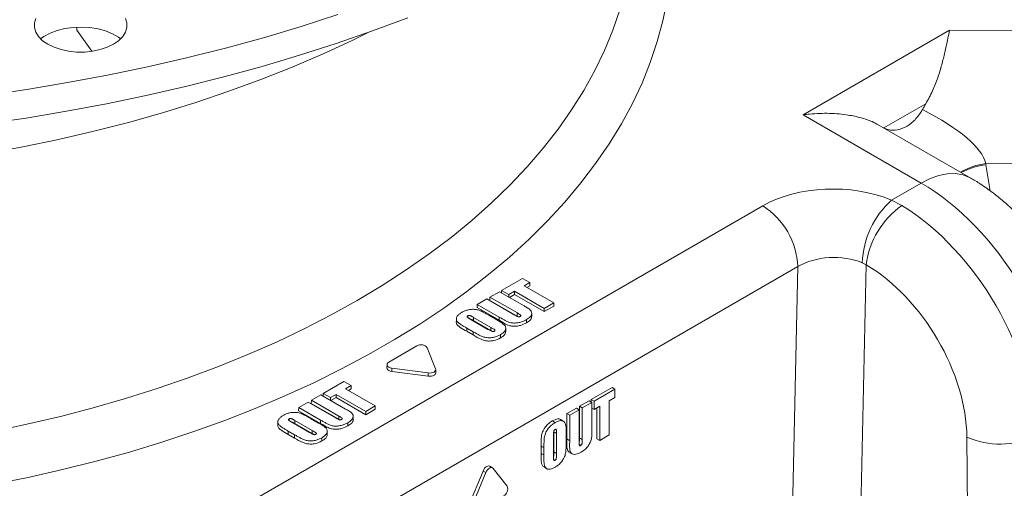
# Model space of a CAD drawing. Units: inches. Extents: x 448 to 712, y -305 to -101.
# Drawn here: x 662 to 669, y -156 to -153 of the extents above; entities that cross this region are included whole.
import ezdxf

# ---------------------------------------------------------------- set-up
doc = ezdxf.new("R2010")
doc.units = ezdxf.units.IN
doc.header["$MEASUREMENT"] = 0

msp = doc.modelspace()

# ---------------------------------------------------------------- linework, layer by layer
at = {"color": 7, "linetype": 'Continuous', "lineweight": 15}
for p, q in [((662.4124, -153.0955), (662.4127, -153.1171)), ((662.4127, -153.1171), (662.5192, -153.2656)), ((667.5332, -153.7139), (668.5661, -153.1176)), ((668.5661, -153.1176), (670.2302, -153.1181)), ((668.3657, -154.1945), (667.5332, -153.7139)), ((668.7159, -154.1598), (668.0632, -153.783)), ((670.2298, -154.0584), (668.8214, -154.058)), ((668.1575, -154.3147), (668.3657, -154.1945)), ((668.1575, -154.3147), (668.2295, -154.3529)), ((662.8614, -156.888), (667.2486, -154.3553)), ((667.4963, -154.7843), (663.1091, -157.317)), ((667.9785, -154.7713), (667.9509, -154.7565)), ((665.4078, -154.9515), (665.5545, -154.8668)), ((665.5545, -154.8668), (665.606, -154.8966)), ((665.4078, -154.9515), (665.4072, -154.9697)), ((665.4593, -154.9813), (665.4078, -154.9515)), ((665.606, -154.8966), (665.5661, -154.9196)), ((665.5661, -154.9196), (665.7749, -155.0402)), ((665.6067, -154.9191), (665.586, -154.9311)), ((665.606, -154.8966), (665.6067, -154.9191)), ((665.2358, -155.0508), (665.3027, -155.0122)), ((665.3027, -155.0122), (665.4997, -155.126)), ((665.3249, -154.9994), (665.3242, -155.0219)), ((665.5181, -155.1339), (665.3242, -155.0219)), ((665.3249, -154.9994), (665.3917, -154.9608)), ((665.5185, -155.1112), (665.3249, -154.9994)), ((665.3917, -154.9608), (665.5663, -155.0616)), ((665.4992, -154.9582), (665.4593, -154.9813)), ((665.4593, -154.9813), (665.4593, -154.9998)), ((665.4992, -154.9812), (665.4631, -155.002)), ((665.7081, -155.0788), (665.4992, -154.9582)), ((665.4992, -154.9582), (665.4992, -154.9812)), ((665.7081, -155.1017), (665.4992, -154.9812)), ((665.2358, -155.0508), (665.2351, -155.0733)), ((665.39, -155.1627), (665.2351, -155.0733)), ((665.3903, -155.14), (665.2358, -155.0508)), ((665.7749, -155.0402), (665.7081, -155.0788)), ((665.7756, -155.0627), (665.7081, -155.1017)), ((665.7081, -155.0788), (665.7081, -155.1017)), ((665.7749, -155.0402), (665.7756, -155.0627)), ((665.1869, -155.1546), (665.3113, -155.2264)), ((665.3315, -155.2124), (665.2091, -155.1418)), ((665.3183, -155.1276), (665.3632, -155.1535)), ((665.5241, -155.1375), (665.5181, -155.1339)), ((665.2072, -155.2435), (665.1623, -155.2176)), ((665.3311, -155.2351), (665.2088, -155.1645)), ((665.2069, -155.2662), (665.162, -155.2403)), ((665.3424, -155.2419), (665.3311, -155.2351)), ((664.8103, -155.3436), (664.6124, -155.4578)), ((664.9424, -155.5042), (664.8831, -155.3557)), ((664.5997, -155.4752), (664.5992, -155.4977)), ((664.6333, -155.4999), (664.6332, -155.5227)), ((664.6333, -155.4999), (664.8905, -155.5341)), ((664.944, -155.532), (664.9435, -155.5095)), ((664.6332, -155.5227), (664.8904, -155.5569)), ((664.8905, -155.5341), (664.8904, -155.5569)), ((664.1489, -155.6783), (664.2956, -155.5936)), ((664.2956, -155.5936), (664.3471, -155.6233)), ((664.3471, -155.6233), (664.3072, -155.6464)), ((664.3072, -155.6464), (664.516, -155.7669)), ((664.3478, -155.6458), (664.3271, -155.6578)), ((664.3471, -155.6233), (664.3478, -155.6458)), ((666.0396, -155.721), (666.187, -155.6359)), ((666.0595, -155.7325), (666.2062, -155.6478)), ((666.2062, -155.6478), (666.187, -155.6359)), ((666.2062, -155.6478), (666.2062, -155.7073)), ((664.066, -155.7262), (664.1328, -155.6875)), ((664.1328, -155.6875), (664.3074, -155.7883)), ((664.1489, -155.6783), (664.1483, -155.6965)), ((664.2004, -155.708), (664.1489, -155.6783)), ((664.2403, -155.685), (664.2004, -155.708)), ((664.2004, -155.708), (664.2004, -155.7265)), ((664.2403, -155.7079), (664.2042, -155.7287)), ((664.4492, -155.8055), (664.2403, -155.685)), ((664.2403, -155.685), (664.2403, -155.7079)), ((664.4492, -155.8284), (664.2403, -155.7079)), ((666.2062, -155.7073), (666.1663, -155.7303)), ((663.9769, -155.7776), (663.9762, -155.8001)), ((663.9769, -155.7776), (664.0438, -155.739)), ((664.1314, -155.8668), (663.9769, -155.7776)), ((664.0438, -155.739), (664.2408, -155.8527)), ((664.066, -155.7262), (664.0653, -155.7487)), ((664.2592, -155.8606), (664.0653, -155.7487)), ((664.2596, -155.8379), (664.066, -155.7262)), ((664.516, -155.7669), (664.4492, -155.8055)), ((664.516, -155.7669), (664.5167, -155.7894)), ((665.8676, -155.8203), (665.9352, -155.7813)), ((665.9544, -155.7931), (665.9352, -155.7813)), ((665.9567, -155.7689), (666.0243, -155.7299)), ((665.9567, -155.9929), (665.9567, -155.7689)), ((665.9765, -155.7803), (665.9567, -155.7689)), ((665.9765, -155.7803), (666.0434, -155.7417)), ((665.9765, -156.0039), (665.9765, -155.7803)), ((666.0434, -155.7417), (666.0243, -155.7299)), ((666.0396, -155.7394), (666.0396, -155.721)), ((666.0595, -155.7325), (666.0396, -155.721)), ((666.0434, -155.7417), (666.0434, -155.9433)), ((666.0595, -155.792), (666.0434, -155.7834)), ((666.0595, -155.792), (666.0595, -155.7325)), ((666.0994, -155.7689), (666.0595, -155.792)), ((666.0795, -155.9994), (666.0795, -155.7804)), ((666.0994, -156.0101), (666.0994, -155.7689)), ((666.1663, -155.7303), (666.1663, -155.9715)), ((664.1311, -155.8895), (663.9762, -155.8001)), ((664.0594, -155.8543), (664.1043, -155.8803)), ((664.5167, -155.7894), (664.4492, -155.8284)), ((664.4492, -155.8055), (664.4492, -155.8284)), ((665.8676, -155.9991), (665.8676, -155.8203)), ((665.8875, -155.8318), (665.8676, -155.8203)), ((665.8875, -155.8318), (665.9544, -155.7931)), ((665.8875, -156.0102), (665.8875, -155.8318)), ((665.9544, -155.7931), (665.9544, -156.0207)), ((663.928, -155.8813), (664.0524, -155.9531)), ((664.0722, -155.9619), (663.9499, -155.8912)), ((664.0726, -155.9392), (663.9502, -155.8685)), ((664.2652, -155.8643), (664.2592, -155.8606)), ((663.948, -155.993), (663.9031, -155.9671)), ((663.9484, -155.9703), (663.9034, -155.9444)), ((664.0835, -155.9687), (664.0722, -155.9619)), ((665.7732, -155.9733), (665.7732, -156.1169)), ((665.7755, -156.0908), (665.7755, -155.9495)), ((665.7953, -156.1018), (665.7953, -155.9605)), ((665.8622, -155.9707), (665.8622, -156.0226)), ((666.1663, -155.9715), (666.0994, -156.0101)), ((668.7506, -162.9881), (668.6884, -155.9869)), ((665.6864, -156.1016), (665.6864, -156.0497)), ((665.7063, -156.1126), (665.7063, -156.0607)), ((666.0994, -156.0101), (666.0795, -155.9994)), ((665.8854, -156.0938), (665.9052, -156.1046)), ((665.3441, -156.2033), (665.3248, -156.1916)), ((665.2764, -156.2256), (665.1775, -156.4655)), ((665.2962, -156.2369), (665.1973, -156.4768)), ((665.2962, -156.2369), (665.2764, -156.2256)), ((665.4471, -156.3326), (665.3481, -156.2069))]:
    msp.add_line(p, q, dxfattribs=at)
at = {"color": 8, "linetype": 'Continuous', "lineweight": 15}
for p, q in [((668.3981, -153.6359), (668.1033, -153.8061)), ((668.8227, -154.0656), (668.8521, -154.2499)), ((667.4205, -158.1693), (667.4963, -154.7843)), ((667.9785, -154.7713), (667.8962, -158.4483))]:
    msp.add_line(p, q, dxfattribs=at)
at = {"color": 8, "linetype": 'Continuous', "lineweight": 15, "flags": 128}
for points in [[(664.3894, -155.0229), (664.5657, -154.9172), (664.735, -154.8077), (664.8968, -154.6945), (665.0511, -154.5779), (665.1976, -154.4579), (665.336, -154.3348), (665.4663, -154.2088), (665.5881, -154.08), (665.7013, -153.9486), (665.8059, -153.8148), (665.9015, -153.6788), (665.988, -153.5409), (666.0654, -153.4011), (666.1336, -153.2597), (666.1923, -153.1169), (666.2416, -152.9729), (666.2814, -152.828), (666.3116, -152.6822), (666.3321, -152.536), (666.343, -152.3893), (666.3449, -152.2976)], [(666.5748, -152.9013), (666.5448, -153.0498), (666.5052, -153.1976), (666.4561, -153.3444), (666.3976, -153.4901), (666.3297, -153.6344), (666.2525, -153.7772), (666.1661, -153.9182), (666.0706, -154.0572), (665.9663, -154.1941), (665.8531, -154.3286), (665.7314, -154.4606), (665.6012, -154.5899), (665.4627, -154.7163), (665.3162, -154.8396), (665.1617, -154.9596), (664.9997, -155.0763), (664.8301, -155.1894), (664.6534, -155.2987), (664.4698, -155.4042), (664.2795, -155.5057), (664.0827, -155.6029), (663.8798, -155.6959), (663.671, -155.7844), (663.4566, -155.8684), (663.237, -155.9477), (663.0124, -156.0221), (662.7831, -156.0918), (662.5495, -156.1564), (662.3118, -156.2159), (662.0705, -156.2703), (661.8258, -156.3194)], [(668.7159, -154.1598), (668.7066, -154.1547), (668.6586, -154.1361), (668.6058, -154.1276), (668.5492, -154.1292), (668.4897, -154.1411), (668.4282, -154.163), (668.3657, -154.1945)], [(661.8221, -155.9458), (662.0611, -155.8958), (662.2967, -155.8406), (662.5284, -155.7803), (662.756, -155.7149), (662.9792, -155.6446), (663.1975, -155.5694), (663.4107, -155.4895), (663.6185, -155.4049), (663.8205, -155.3158), (664.0166, -155.2224), (664.2063, -155.1247), (664.3894, -155.0229)]]:
    msp.add_lwpolyline(points, dxfattribs=at)
at = {"color": 7, "linetype": 'Continuous', "lineweight": 15, "flags": 128}
for points in [[(664.2534, -153.0069), (663.9933, -153.0906), (663.7286, -153.1694), (663.4596, -153.2432), (663.1866, -153.3119), (662.9099, -153.3754), (662.6297, -153.4337), (662.3464, -153.4867), (662.0602, -153.5343), (661.7716, -153.5766)], [(664.7459, -153.0284), (664.4965, -153.1215), (664.2419, -153.2099), (663.9824, -153.2934), (663.7184, -153.372), (663.4501, -153.4456), (663.1778, -153.5141), (662.9017, -153.5775), (662.6222, -153.6356), (662.3396, -153.6885), (662.0542, -153.736), (661.7663, -153.7781)], [(662.1233, -153.0334), (662.1134, -153.0659), (662.1134, -153.0988), (662.1233, -153.1312), (662.1428, -153.1622), (662.1713, -153.1907), (662.208, -153.2159), (662.2517, -153.2371), (662.3011, -153.2536), (662.3547, -153.2648), (662.4109, -153.2705), (662.4679, -153.2705), (662.5241, -153.2648), (662.5777, -153.2536), (662.6271, -153.2371), (662.6708, -153.2159), (662.7074, -153.1907), (662.736, -153.1622), (662.7555, -153.1312), (662.7654, -153.0988), (662.7654, -153.0659), (662.7555, -153.0334)], [(664.4708, -153.1307), (664.3534, -153.1883), (664.1446, -153.285), (663.9298, -153.3772), (663.7093, -153.4647), (663.4834, -153.5476), (663.2524, -153.6257), (663.0166, -153.6988), (662.7764, -153.7669), (662.532, -153.8299), (662.2838, -153.8877), (662.0321, -153.9402), (661.7772, -153.9874), (661.5195, -154.0292), (661.2594, -154.0655), (660.9971, -154.0963), (660.7331, -154.1215), (660.4676, -154.1412), (660.201, -154.1552), (659.9889, -154.1624)], [(662.1567, -153.1775), (662.1806, -153.1606), (662.2242, -153.1373), (662.274, -153.1186), (662.3286, -153.105), (662.3863, -153.097), (662.4456, -153.0947), (662.5047, -153.0982), (662.5619, -153.1074), (662.6156, -153.1221), (662.6642, -153.1418), (662.7063, -153.1659), (662.7221, -153.1775)], [(665.0888, -155.1522), (665.0885, -155.1634), (665.0883, -155.1747)], [(665.1691, -155.1311), (665.1692, -155.1379), (665.1693, -155.1432)], [(665.3903, -155.14), (665.3902, -155.1468), (665.3901, -155.1536), (665.39, -155.1627)], [(665.5828, -155.1582), (665.5829, -155.165), (665.583, -155.1718), (665.5832, -155.1809)], [(665.6204, -155.1358), (665.6201, -155.1246), (665.6199, -155.1133)], [(665.1623, -155.2176), (665.1622, -155.2244), (665.1621, -155.2312), (665.162, -155.2403)], [(665.3315, -155.2124), (665.3313, -155.2238), (665.3311, -155.2351)], [(665.4372, -155.2404), (665.437, -155.2291), (665.4368, -155.2179)], [(665.2072, -155.2435), (665.2071, -155.2503), (665.207, -155.2572), (665.2069, -155.2662)], [(665.3991, -155.2643), (665.3992, -155.2711), (665.3993, -155.2779), (665.3994, -155.287)], [(664.5992, -155.4977), (664.5992, -155.4984), (664.6009, -155.505), (664.6056, -155.5112), (664.6129, -155.5164), (664.6223, -155.5203), (664.6332, -155.5227)], [(664.6124, -155.4578), (664.6054, -155.4631), (664.6011, -155.4693), (664.5997, -155.4758), (664.6014, -155.4824), (664.606, -155.4885), (664.6132, -155.4937), (664.6225, -155.4975), (664.6333, -155.4999)], [(664.8905, -155.5341), (664.9014, -155.5348), (664.9122, -155.5338), (664.9222, -155.5313), (664.9309, -155.5275), (664.9376, -155.5225), (664.9419, -155.5167), (664.9435, -155.5104), (664.9424, -155.5042)], [(664.8904, -155.5569), (664.9014, -155.5576), (664.9123, -155.5566), (664.9225, -155.5541), (664.9312, -155.5502), (664.938, -155.5451), (664.9423, -155.5393), (664.944, -155.533), (664.944, -155.532)], [(663.9102, -155.8578), (663.9103, -155.8647), (663.9104, -155.87)], [(664.3615, -155.8626), (664.3612, -155.8513), (664.361, -155.8401)], [(663.8299, -155.8789), (663.8296, -155.8902), (663.8294, -155.9014)], [(664.1314, -155.8668), (664.1313, -155.8736), (664.1312, -155.8804), (664.1311, -155.8895)], [(664.3239, -155.8849), (664.324, -155.8917), (664.3241, -155.8986), (664.3243, -155.9076)], [(665.7843, -155.8843), (665.7784, -155.8808), (665.7726, -155.8773), (665.7648, -155.8726)], [(665.8432, -155.8748), (665.8335, -155.869), (665.8239, -155.8632)], [(663.9034, -155.9444), (663.9033, -155.9512), (663.9032, -155.958), (663.9031, -155.9671)], [(663.9484, -155.9703), (663.9482, -155.9771), (663.9481, -155.9839), (663.948, -155.993)], [(664.0726, -155.9392), (664.0724, -155.9505), (664.0722, -155.9619)], [(664.1402, -155.991), (664.1403, -155.9978), (664.1404, -156.0046), (664.1405, -156.0137)], [(664.1783, -155.9671), (664.1781, -155.9559), (664.1779, -155.9446)], [(665.7953, -155.9605), (665.7894, -155.9572), (665.7834, -155.9539), (665.7755, -155.9495)], [(665.9765, -156.0039), (665.9706, -156.0006), (665.9646, -155.9973), (665.9567, -155.9929)], [(665.7063, -156.0607), (665.7003, -156.0574), (665.6944, -156.0541), (665.6864, -156.0497)], [(665.8875, -156.0102), (665.8815, -156.0069), (665.8756, -156.0035), (665.8676, -155.9991)], [(665.965, -156.0459), (665.958, -156.0417), (665.9554, -156.0401)], [(665.7063, -156.1126), (665.7003, -156.1093), (665.6944, -156.106), (665.6864, -156.1016)], [(665.7953, -156.1018), (665.7854, -156.0963), (665.7755, -156.0908)], [(665.3248, -156.1916), (665.324, -156.1911), (665.3177, -156.1894), (665.3104, -156.1903), (665.3027, -156.1936), (665.2949, -156.1992), (665.2877, -156.2067), (665.2814, -156.2157), (665.2764, -156.2256)], [(665.3481, -156.2069), (665.3433, -156.2028), (665.337, -156.2011), (665.3298, -156.202), (665.3222, -156.2053), (665.3145, -156.2108), (665.3073, -156.2183), (665.3011, -156.2271), (665.2962, -156.2369)], [(665.7065, -156.1982), (665.7164, -156.2036), (665.7262, -156.2091)]]:
    msp.add_lwpolyline(points, dxfattribs=at)
at = {"color": 8, "linetype": 'Continuous', "lineweight": 15}
for centre, radius, start, end in [((668.8719, -154.5018), 0.4467, 96.48581, 120.75798), ((668.8683, -154.5097), 0.4465, 95.86572, 119.4616)]:
    msp.add_arc(centre, radius, start, end, dxfattribs=at)
at = {"color": 7, "linetype": 'Continuous', "lineweight": 15}
for centre, radius, start, end in [((668.5788, -154.7809), 0.6284, 132.1058, 177.76817), ((666.9609, -154.8074), 0.5359, 2.47615, 57.52377), ((668.5775, -154.8462), 0.6036, 125.20425, 172.87959), ((664.8398, -155.3915), 0.0562, 39.54798, 121.65011), ((668.9188, -155.4648), 0.5707, 246.19675, 296.14108), ((665.3944, -156.3522), 0.0562, 298.34569, 20.45857)]:
    msp.add_arc(centre, radius, start, end, dxfattribs=at)
for centre, major_axis, ratio, start_param, end_param in [((668.9592, -153.6897), (0.6145, 0.6136), 0.549552, 1.997096, 2.055677), ((666.4992, -153.6889), (2.3244, -0.4299), 0.238165, 0.105719, 0.677448), ((667.4648, -154.1082), (1.3637, -0.0567), 0.600468, 0.121009, 0.130318), ((667.7439, -154.6413), (0.7006, 0.0002), 0.577288, 0.939271, 2.355852), ((668.3917, -155.3234), (-0.7272, 1.1977), 0.562057, 3.949539, 5.485429), ((668.1406, -155.4684), (-0.7224, 1.2005), 0.611295, 3.950891, 5.419217), ((667.7439, -154.9272), (0.3504, 0.0085), 0.592161, 0.924773, 2.341355), ((667.9063, -155.6111), (-0.5478, 0.8969), 0.622535, 3.946581, 5.414907)]:
    msp.add_ellipse(centre, major_axis=major_axis, ratio=ratio, start_param=start_param, end_param=end_param, dxfattribs=at)
for points, knots in [([(668.5661, -153.1176), (668.566, -153.1178), (668.5611, -153.1395), (668.551, -153.1877), (668.5338, -153.2698), (668.5121, -153.3592), (668.484, -153.4513), (668.4478, -153.5457), (668.4147, -153.6058), (668.3981, -153.6359)], [0, 0, 0, 0, 0.001782, 0.176805, 0.351803, 0.514967, 0.678086, 0.839069, 1, 1, 1, 1]), ([(668.0625, -153.7844), (668.0489, -153.7766), (668.0148, -153.7569), (667.9421, -153.7331), (667.8422, -153.7114), (667.7196, -153.7005), (667.6113, -153.7043), (667.5486, -153.7118), (667.5335, -153.7139), (667.5332, -153.7139)], [0, 0, 0, 0, 0.11027, 0.276783, 0.447916, 0.682425, 0.923577, 0.998557, 1, 1, 1, 1]), ([(668.1072, -153.8084), (668.1178, -153.8126), (668.1412, -153.8219), (668.1894, -153.8231), (668.2477, -153.8069), (668.3099, -153.7643), (668.3512, -153.7168), (668.3697, -153.6851), (668.3745, -153.6769)], [0, 0, 0, 0, 0.137684, 0.301489, 0.540504, 0.735314, 0.931089, 1, 1, 1, 1]), ([(669.5842, -155.5364), (669.5822, -155.5142), (669.577, -155.4571), (669.5618, -155.3648), (669.5375, -155.2599), (669.506, -155.1556), (669.4677, -155.0525), (669.4231, -154.9515), (669.3727, -154.8529), (669.3167, -154.7572), (669.2554, -154.6647), (669.189, -154.5758), (669.1176, -154.4907), (669.0412, -154.41), (668.9598, -154.3339), (668.8734, -154.2634), (668.7918, -154.2053), (668.738, -154.1731), (668.7159, -154.1598)], [0, 0, 0, 0, 0.041027, 0.105668, 0.170555, 0.235601, 0.300462, 0.365016, 0.429287, 0.493397, 0.557521, 0.621842, 0.686527, 0.751794, 0.817835, 0.88478, 0.952628, 1, 1, 1, 1]), ([(665.1264, -155.1069), (665.1299, -155.105), (665.1333, -155.1031), (665.1406, -155.0995), (665.1444, -155.0978), (665.1522, -155.0947), (665.1563, -155.0933), (665.1647, -155.0907), (665.169, -155.0896), (665.1779, -155.0876), (665.1825, -155.0868), (665.1918, -155.0857), (665.1965, -155.0853), (665.2107, -155.0849), (665.2203, -155.0857), (665.234, -155.0879), (665.2385, -155.0888), (665.2471, -155.0911), (665.2512, -155.0925), (665.2571, -155.0948), (665.259, -155.0957), (665.2627, -155.0974), (665.2645, -155.0983), (665.2682, -155.1), (665.27, -155.1009), (665.2735, -155.1028), (665.2753, -155.1037), (665.2806, -155.1065), (665.2841, -155.1084), (665.291, -155.1122), (665.2945, -155.1141), (665.3013, -155.1179), (665.3047, -155.1198), (665.3115, -155.1237), (665.3149, -155.1256), (665.3183, -155.1276)], [0.0000527, 0.0000527, 0.0000527, 0.0000527, 0.0625, 0.0625, 0.125, 0.125, 0.1875, 0.1875, 0.25, 0.25, 0.3125, 0.3125, 0.375, 0.375, 0.5, 0.5, 0.5625, 0.5625, 0.625, 0.625, 0.65625, 0.65625, 0.6875, 0.6875, 0.71875, 0.71875, 0.75, 0.75, 0.8125, 0.8125, 0.875, 0.875, 0.9375, 0.9375, 0.9999903, 0.9999903, 0.9999903, 0.9999903]), ([(665.5663, -155.0616), (665.5743, -155.066), (665.5902, -155.0749), (665.6111, -155.089), (665.6202, -155.106), (665.6203, -155.1227), (665.6085, -155.1414), (665.5925, -155.1519), (665.5828, -155.1582)], [0, 0, 0, 0, 0.1706767, 0.3395924, 0.4858374, 0.631286, 0.7778502, 1, 1, 1, 1]), ([(665.1623, -155.2176), (665.159, -155.2156), (665.1556, -155.2137), (665.1489, -155.2098), (665.1455, -155.2078), (665.1389, -155.2039), (665.1356, -155.2019), (665.1291, -155.1979), (665.1258, -155.1958), (665.1193, -155.1918), (665.1162, -155.1897), (665.1115, -155.1866), (665.11, -155.1855), (665.107, -155.1834), (665.1056, -155.1823), (665.1016, -155.1789), (665.0992, -155.1765), (665.0952, -155.1715), (665.0935, -155.169), (665.0909, -155.1637), (665.0899, -155.161), (665.0888, -155.1555), (665.0886, -155.1528), (665.0891, -155.1473), (665.0897, -155.1446), (665.0917, -155.1392), (665.0931, -155.1366), (665.0964, -155.1314), (665.0984, -155.1289), (665.1029, -155.1241), (665.1054, -155.1217), (665.1108, -155.1172), (665.1137, -155.115), (665.1199, -155.1109), (665.1232, -155.1089), (665.1264, -155.1069)], [0.0000083, 0.0000083, 0.0000083, 0.0000083, 0.0625, 0.0625, 0.125, 0.125, 0.1875, 0.1875, 0.25, 0.25, 0.3125, 0.3125, 0.34375, 0.34375, 0.375, 0.375, 0.4375, 0.4375, 0.5, 0.5, 0.5625, 0.5625, 0.625, 0.625, 0.6875, 0.6875, 0.75, 0.75, 0.8125, 0.8125, 0.875, 0.875, 0.9375, 0.9375, 0.9999473, 0.9999473, 0.9999473, 0.9999473]), ([(665.1691, -155.1311), (665.1691, -155.1311), (665.1691, -155.1311), (665.1691, -155.1311), (665.1684, -155.1315), (665.1677, -155.132), (665.1664, -155.133), (665.1659, -155.1335), (665.1648, -155.1353), (665.1644, -155.1365), (665.1648, -155.1383), (665.165, -155.1389), (665.1658, -155.1401), (665.1663, -155.1406), (665.1679, -155.1422), (665.1691, -155.1431), (665.1716, -155.145), (665.1729, -155.1459), (665.1756, -155.1477), (665.177, -155.1486), (665.1798, -155.1503), (665.1812, -155.1512), (665.184, -155.1529), (665.1855, -155.1538), (665.1869, -155.1546), (665.1869, -155.1546), (665.1869, -155.1546), (665.1869, -155.1546)], [-0.000488, -0.000488, -0.000488, -0.000488, 0, 0, 0, 0.0625, 0.0625, 0.125, 0.125, 0.25, 0.25, 0.3125, 0.3125, 0.375, 0.375, 0.5, 0.5, 0.625, 0.625, 0.75, 0.75, 0.875, 0.875, 1, 1, 1, 1.000018, 1.000018, 1.000018, 1.000018]), ([(665.2091, -155.1418), (665.2091, -155.1418), (665.2091, -155.1418), (665.2091, -155.1418), (665.2062, -155.1401), (665.2033, -155.1385), (665.1989, -155.1361), (665.1974, -155.1353), (665.1943, -155.1338), (665.1928, -155.133), (665.1896, -155.1315), (665.188, -155.1308), (665.1853, -155.1299), (665.1845, -155.1296), (665.1826, -155.129), (665.1815, -155.1289), (665.1795, -155.1286), (665.1784, -155.1286), (665.1763, -155.1286), (665.1752, -155.1288), (665.1723, -155.1295), (665.1706, -155.1303), (665.1691, -155.1311), (665.1691, -155.1311), (665.1691, -155.1311), (665.1691, -155.1311)], [-0.000029, -0.000029, -0.000029, -0.000029, 0, 0, 0, 0.25, 0.25, 0.375, 0.375, 0.5, 0.5, 0.625, 0.625, 0.6875, 0.6875, 0.75, 0.75, 0.8125, 0.8125, 0.875, 0.875, 1, 1, 1, 1.000501, 1.000501, 1.000501, 1.000501]), ([(665.2088, -155.1645), (665.2048, -155.1624), (665.1968, -155.158), (665.1885, -155.153), (665.1829, -155.152), (665.1826, -155.152)], [0, 0, 0, 0, 0.484043, 0.969911, 1, 1, 1, 1]), ([(665.2091, -155.1418), (665.2091, -155.1441), (665.209, -155.1486), (665.2089, -155.1562), (665.2088, -155.1615), (665.2088, -155.1645)], [0, 0, 0, 0, 0.299985, 0.6, 1, 1, 1, 1]), ([(665.3632, -155.1535), (665.3788, -155.1625), (665.4025, -155.1761), (665.4309, -155.1968), (665.4387, -155.216), (665.4337, -155.2358), (665.4189, -155.2519), (665.4048, -155.2607), (665.3991, -155.2643)], [0, 0, 0, 0, 0.290593, 0.441188, 0.593799, 0.72587, 0.890153, 1, 1, 1, 1]), ([(665.5832, -155.1809), (665.5698, -155.1875), (665.5484, -155.1981), (665.5129, -155.205), (665.4845, -155.2051), (665.4547, -155.1989), (665.4269, -155.185), (665.4057, -155.1716), (665.3929, -155.1644), (665.39, -155.1627)], [0, 0, 0, 0, 0.225909, 0.36375, 0.476617, 0.589187, 0.767034, 0.946994, 1, 1, 1, 1]), ([(665.5828, -155.1582), (665.5793, -155.1601), (665.5759, -155.162), (665.5686, -155.1657), (665.5648, -155.1674), (665.5531, -155.1722), (665.5447, -155.175), (665.5314, -155.1782), (665.5269, -155.1792), (665.5177, -155.1807), (665.513, -155.1813), (665.5035, -155.1821), (665.4987, -155.1822), (665.4891, -155.1819), (665.4844, -155.1815), (665.4751, -155.1801), (665.4705, -155.1793), (665.4617, -155.1771), (665.4575, -155.1757), (665.4496, -155.1725), (665.446, -155.1707), (665.4388, -155.1671), (665.4352, -155.1652), (665.4282, -155.1614), (665.4247, -155.1595), (665.4177, -155.1556), (665.4143, -155.1537), (665.4074, -155.1498), (665.404, -155.1478), (665.3972, -155.1439), (665.3937, -155.142), (665.3903, -155.14)], [0.0000499, 0.0000499, 0.0000499, 0.0000499, 0.0625, 0.0625, 0.125, 0.125, 0.25, 0.25, 0.3125, 0.3125, 0.375, 0.375, 0.4375, 0.4375, 0.5, 0.5, 0.5625, 0.5625, 0.625, 0.625, 0.6875, 0.6875, 0.75, 0.75, 0.8125, 0.8125, 0.875, 0.875, 0.9375, 0.9375, 0.9999914, 0.9999914, 0.9999914, 0.9999914]), ([(665.4997, -155.126), (665.5045, -155.1286), (665.5116, -155.1326), (665.5204, -155.1367), (665.5259, -155.1381), (665.5299, -155.1381), (665.534, -155.1373), (665.5362, -155.1362), (665.5375, -155.1355)], [0, 0, 0, 0, 0.4275296, 0.6388574, 0.7246985, 0.8114208, 0.8871276, 1, 1, 1, 1]), ([(665.5185, -155.1112), (665.5184, -155.1135), (665.5184, -155.118), (665.5183, -155.1256), (665.5182, -155.1309), (665.5181, -155.1339)], [0, 0, 0, 0, 0.299985, 0.6, 1, 1, 1, 1]), ([(665.5375, -155.1355), (665.539, -155.1345), (665.5413, -155.1331), (665.5427, -155.1305), (665.5425, -155.1282), (665.5395, -155.124), (665.5307, -155.1185), (665.5227, -155.1137), (665.5185, -155.1112)], [0, 0, 0, 0, 0.124162, 0.194715, 0.26518, 0.340317, 0.644452, 1, 1, 1, 1]), ([(665.6192, -155.1358), (665.6194, -155.1389), (665.6201, -155.1476), (665.6087, -155.1639), (665.5927, -155.1745), (665.5832, -155.1809)], [0, 0, 0, 0, 0.1789371, 0.5052719, 1, 1, 1, 1]), ([(665.162, -155.2403), (665.1462, -155.2314), (665.1223, -155.2178), (665.0951, -155.1973), (665.0868, -155.183), (665.0887, -155.1756), (665.0889, -155.1747)], [0, 0, 0, 0, 0.475689, 0.720394, 0.968196, 1, 1, 1, 1]), ([(665.3113, -155.2264), (665.3147, -155.2283), (665.3216, -155.2323), (665.3312, -155.2373), (665.3385, -155.2409), (665.344, -155.2425), (665.3481, -155.2427), (665.3523, -155.242), (665.3549, -155.2408), (665.3564, -155.24), (665.3566, -155.2399)], [0, 0, 0, 0, 0.2547831, 0.5097188, 0.6853739, 0.7564128, 0.828012, 0.8941597, 0.9833457, 1, 1, 1, 1]), ([(665.3566, -155.2399), (665.3577, -155.2392), (665.3596, -155.238), (665.3611, -155.2357), (665.3612, -155.2333), (665.3578, -155.2282), (665.3465, -155.2215), (665.3368, -155.2156), (665.3315, -155.2124)], [0, 0, 0, 0, 0.081727, 0.142776, 0.204023, 0.286108, 0.614511, 1, 1, 1, 1]), ([(665.3994, -155.287), (665.3847, -155.2941), (665.3622, -155.3051), (665.3232, -155.3098), (665.2931, -155.3074), (665.2511, -155.294), (665.2256, -155.278), (665.2069, -155.2662)], [0, 0, 0, 0, 0.248085, 0.378915, 0.510008, 0.639318, 1, 1, 1, 1]), ([(665.3991, -155.2643), (665.3956, -155.2662), (665.3922, -155.2681), (665.3849, -155.2716), (665.3811, -155.2733), (665.3693, -155.2779), (665.3609, -155.2805), (665.3476, -155.2835), (665.3431, -155.2843), (665.3338, -155.2854), (665.329, -155.2858), (665.3195, -155.2861), (665.3148, -155.286), (665.3053, -155.2853), (665.3007, -155.2847), (665.2869, -155.2825), (665.2782, -155.2802), (665.2665, -155.2755), (665.2628, -155.2737), (665.2556, -155.2702), (665.252, -155.2683), (665.2414, -155.2628), (665.2345, -155.259), (665.2208, -155.2513), (665.214, -155.2474), (665.2072, -155.2435)], [0.0000451, 0.0000451, 0.0000451, 0.0000451, 0.0625, 0.0625, 0.125, 0.125, 0.25, 0.25, 0.3125, 0.3125, 0.375, 0.375, 0.4375, 0.4375, 0.5, 0.5, 0.625, 0.625, 0.6875, 0.6875, 0.75, 0.75, 0.875, 0.875, 0.9999937, 0.9999937, 0.9999937, 0.9999937]), ([(665.437, -155.2403), (665.4362, -155.2459), (665.4345, -155.2587), (665.4192, -155.2746), (665.4051, -155.2834), (665.3994, -155.287)], [0, 0, 0, 0, 0.3142895, 0.7264493, 1, 1, 1, 1]), ([(664.3074, -155.7883), (664.3154, -155.7928), (664.3313, -155.8016), (664.3522, -155.8158), (664.3613, -155.8327), (664.3614, -155.8495), (664.3497, -155.8681), (664.3336, -155.8786), (664.3239, -155.8849)], [0, 0, 0, 0, 0.1706767, 0.3395924, 0.4858374, 0.6312858, 0.77785, 1, 1, 1, 1]), ([(663.9034, -155.9444), (663.9001, -155.9424), (663.8967, -155.9404), (663.89, -155.9365), (663.8866, -155.9346), (663.88, -155.9306), (663.8767, -155.9286), (663.8702, -155.9246), (663.8669, -155.9226), (663.8604, -155.9185), (663.8573, -155.9165), (663.8526, -155.9133), (663.8511, -155.9123), (663.8481, -155.9101), (663.8467, -155.909), (663.8427, -155.9056), (663.8403, -155.9032), (663.8363, -155.8983), (663.8346, -155.8957), (663.832, -155.8904), (663.831, -155.8877), (663.8299, -155.8823), (663.8297, -155.8795), (663.8302, -155.8741), (663.8309, -155.8713), (663.8328, -155.866), (663.8342, -155.8633), (663.8375, -155.8582), (663.8395, -155.8557), (663.844, -155.8508), (663.8465, -155.8485), (663.8519, -155.8439), (663.8548, -155.8418), (663.861, -155.8376), (663.8643, -155.8356), (663.8675, -155.8336)], [0.0000083, 0.0000083, 0.0000083, 0.0000083, 0.0625, 0.0625, 0.125, 0.125, 0.1875, 0.1875, 0.25, 0.25, 0.3125, 0.3125, 0.34375, 0.34375, 0.375, 0.375, 0.4375, 0.4375, 0.5, 0.5, 0.5625, 0.5625, 0.625, 0.625, 0.6875, 0.6875, 0.75, 0.75, 0.8125, 0.8125, 0.875, 0.875, 0.9375, 0.9375, 0.9999473, 0.9999473, 0.9999473, 0.9999473]), ([(663.8675, -155.8336), (663.871, -155.8317), (663.8744, -155.8298), (663.8817, -155.8262), (663.8855, -155.8246), (663.8933, -155.8215), (663.8974, -155.82), (663.9058, -155.8174), (663.9101, -155.8163), (663.919, -155.8144), (663.9236, -155.8136), (663.9329, -155.8124), (663.9376, -155.8121), (663.9518, -155.8117), (663.9614, -155.8124), (663.9751, -155.8146), (663.9796, -155.8156), (663.9882, -155.8179), (663.9923, -155.8193), (663.9982, -155.8216), (664.0001, -155.8224), (664.0038, -155.8241), (664.0056, -155.825), (664.0093, -155.8268), (664.0111, -155.8277), (664.0146, -155.8295), (664.0164, -155.8305), (664.0217, -155.8332), (664.0252, -155.8351), (664.0321, -155.8389), (664.0356, -155.8408), (664.0424, -155.8446), (664.0458, -155.8466), (664.0526, -155.8505), (664.056, -155.8524), (664.0594, -155.8543)], [0.0000527, 0.0000527, 0.0000527, 0.0000527, 0.0625, 0.0625, 0.125, 0.125, 0.1875, 0.1875, 0.25, 0.25, 0.3125, 0.3125, 0.375, 0.375, 0.5, 0.5, 0.5625, 0.5625, 0.625, 0.625, 0.65625, 0.65625, 0.6875, 0.6875, 0.71875, 0.71875, 0.75, 0.75, 0.8125, 0.8125, 0.875, 0.875, 0.9375, 0.9375, 0.9999903, 0.9999903, 0.9999903, 0.9999903]), ([(663.9102, -155.8578), (663.9102, -155.8578), (663.9102, -155.8578), (663.9102, -155.8578), (663.9095, -155.8583), (663.9088, -155.8587), (663.9075, -155.8597), (663.907, -155.8603), (663.9059, -155.862), (663.9056, -155.8632), (663.9059, -155.8651), (663.9061, -155.8657), (663.9069, -155.8668), (663.9074, -155.8674), (663.909, -155.8689), (663.9102, -155.8699), (663.9127, -155.8718), (663.914, -155.8727), (663.9167, -155.8745), (663.9181, -155.8753), (663.9209, -155.8771), (663.9223, -155.878), (663.9252, -155.8797), (663.9266, -155.8805), (663.928, -155.8813), (663.928, -155.8813), (663.928, -155.8813), (663.928, -155.8813)], [-0.000488, -0.000488, -0.000488, -0.000488, 0, 0, 0, 0.0625, 0.0625, 0.125, 0.125, 0.25, 0.25, 0.3125, 0.3125, 0.375, 0.375, 0.5, 0.5, 0.625, 0.625, 0.75, 0.75, 0.875, 0.875, 1, 1, 1, 1.000018, 1.000018, 1.000018, 1.000018]), ([(663.9502, -155.8685), (663.9502, -155.8685), (663.9502, -155.8685), (663.9502, -155.8685), (663.9473, -155.8669), (663.9444, -155.8653), (663.94, -155.8628), (663.9385, -155.862), (663.9354, -155.8605), (663.9339, -155.8597), (663.9307, -155.8583), (663.9291, -155.8575), (663.9264, -155.8566), (663.9256, -155.8563), (663.9237, -155.8558), (663.9226, -155.8556), (663.9206, -155.8554), (663.9195, -155.8553), (663.9174, -155.8554), (663.9163, -155.8555), (663.9134, -155.8563), (663.9117, -155.8571), (663.9102, -155.8578), (663.9102, -155.8578), (663.9102, -155.8578), (663.9102, -155.8578)], [-0.000029, -0.000029, -0.000029, -0.000029, 0, 0, 0, 0.25, 0.25, 0.375, 0.375, 0.5, 0.5, 0.625, 0.625, 0.6875, 0.6875, 0.75, 0.75, 0.8125, 0.8125, 0.875, 0.875, 1, 1, 1, 1.000501, 1.000501, 1.000501, 1.000501]), ([(664.2408, -155.8527), (664.2456, -155.8553), (664.2527, -155.8593), (664.2615, -155.8635), (664.267, -155.8648), (664.271, -155.8648), (664.2751, -155.864), (664.2773, -155.8629), (664.2786, -155.8622)], [0, 0, 0, 0, 0.42753, 0.638858, 0.7247, 0.811421, 0.887127, 1, 1, 1, 1]), ([(664.2596, -155.8379), (664.2595, -155.8402), (664.2595, -155.8447), (664.2594, -155.8523), (664.2593, -155.8576), (664.2592, -155.8606)], [0, 0, 0, 0, 0.299985, 0.6, 1, 1, 1, 1]), ([(664.2786, -155.8622), (664.2801, -155.8613), (664.2824, -155.8598), (664.2838, -155.8572), (664.2836, -155.855), (664.2806, -155.8508), (664.2718, -155.8452), (664.2638, -155.8405), (664.2596, -155.8379)], [0, 0, 0, 0, 0.1241616, 0.1947147, 0.2651806, 0.3403167, 0.6444516, 1, 1, 1, 1]), ([(665.7648, -155.8726), (665.778, -155.8665), (665.7983, -155.8573), (665.8182, -155.8582), (665.823, -155.8631), (665.8235, -155.8637)], [0, 0, 0, 0, 0.621658, 0.953692, 1, 1, 1, 1]), ([(663.9031, -155.9671), (663.8873, -155.9581), (663.8634, -155.9445), (663.8362, -155.924), (663.8279, -155.9098), (663.8298, -155.9023), (663.83, -155.9015)], [0, 0, 0, 0, 0.475689, 0.720394, 0.968196, 1, 1, 1, 1]), ([(663.9499, -155.8912), (663.946, -155.889), (663.9388, -155.8847), (663.9304, -155.8813), (663.9265, -155.8797)], [0, 0, 0, 0, 0.537766, 1, 1, 1, 1]), ([(663.9502, -155.8685), (663.9502, -155.8708), (663.9501, -155.8753), (663.95, -155.8829), (663.9499, -155.8882), (663.9499, -155.8912)], [0, 0, 0, 0, 0.299985, 0.6, 1, 1, 1, 1]), ([(664.1043, -155.8803), (664.1199, -155.8892), (664.1436, -155.9028), (664.172, -155.9235), (664.1798, -155.9428), (664.1748, -155.9625), (664.16, -155.9786), (664.1459, -155.9875), (664.1402, -155.991)], [0, 0, 0, 0, 0.290593, 0.441188, 0.593799, 0.72587, 0.890153, 1, 1, 1, 1]), ([(664.3243, -155.9076), (664.3109, -155.9142), (664.2895, -155.9249), (664.254, -155.9317), (664.2256, -155.9318), (664.1958, -155.9257), (664.168, -155.9118), (664.1468, -155.8984), (664.134, -155.8911), (664.1311, -155.8895)], [0, 0, 0, 0, 0.225909, 0.36375, 0.476617, 0.589187, 0.767034, 0.946993, 1, 1, 1, 1]), ([(664.3239, -155.8849), (664.3204, -155.8869), (664.317, -155.8888), (664.3097, -155.8924), (664.3059, -155.8941), (664.2942, -155.899), (664.2858, -155.9017), (664.2725, -155.905), (664.268, -155.9059), (664.2588, -155.9074), (664.2541, -155.908), (664.2446, -155.9088), (664.2398, -155.909), (664.2302, -155.9086), (664.2255, -155.9082), (664.2162, -155.9069), (664.2116, -155.906), (664.2028, -155.9038), (664.1986, -155.9024), (664.1908, -155.8993), (664.1871, -155.8975), (664.1799, -155.8938), (664.1763, -155.8919), (664.1693, -155.8881), (664.1658, -155.8862), (664.1589, -155.8824), (664.1554, -155.8804), (664.1485, -155.8766), (664.1451, -155.8746), (664.1383, -155.8707), (664.1348, -155.8687), (664.1314, -155.8668)], [0.0000499, 0.0000499, 0.0000499, 0.0000499, 0.0625, 0.0625, 0.125, 0.125, 0.25, 0.25, 0.3125, 0.3125, 0.375, 0.375, 0.4375, 0.4375, 0.5, 0.5, 0.5625, 0.5625, 0.625, 0.625, 0.6875, 0.6875, 0.75, 0.75, 0.8125, 0.8125, 0.875, 0.875, 0.9375, 0.9375, 0.9999914, 0.9999914, 0.9999914, 0.9999914]), ([(664.3603, -155.8626), (664.3605, -155.8656), (664.3612, -155.8743), (664.3498, -155.8907), (664.3338, -155.9013), (664.3243, -155.9076)], [0, 0, 0, 0, 0.178937, 0.5052721, 1, 1, 1, 1]), ([(665.6864, -156.0497), (665.6864, -156.0317), (665.6863, -156.0045), (665.69, -155.9654), (665.7026, -155.9344), (665.722, -155.9062), (665.7435, -155.8858), (665.7585, -155.8765), (665.7648, -155.8726)], [0, 0, 0, 0, 0.289612, 0.4392, 0.590704, 0.722123, 0.884463, 1, 1, 1, 1]), ([(665.7063, -156.0607), (665.7062, -156.0428), (665.7061, -156.0157), (665.7098, -155.9767), (665.7223, -155.9458), (665.7416, -155.9178), (665.7631, -155.8975), (665.778, -155.8882), (665.7843, -155.8843)], [0, 0, 0, 0, 0.290567, 0.439673, 0.590689, 0.721845, 0.883806, 1, 1, 1, 1]), ([(665.7843, -155.8843), (665.7977, -155.8778), (665.8183, -155.868), (665.8419, -155.8721), (665.855, -155.8845), (665.8641, -155.9169), (665.863, -155.948), (665.8622, -155.9707)], [0, 0, 0, 0, 0.246931, 0.37868, 0.510643, 0.643483, 1, 1, 1, 1]), ([(664.1405, -156.0137), (664.1258, -156.0209), (664.1033, -156.0318), (664.0643, -156.0365), (664.0342, -156.0341), (663.9922, -156.0207), (663.9667, -156.0048), (663.948, -155.993)], [0, 0, 0, 0, 0.248085, 0.378915, 0.510008, 0.639318, 1, 1, 1, 1]), ([(664.1402, -155.991), (664.1367, -155.9929), (664.1333, -155.9948), (664.126, -155.9984), (664.1222, -156), (664.1105, -156.0047), (664.102, -156.0073), (664.0887, -156.0103), (664.0842, -156.0111), (664.0749, -156.0122), (664.0701, -156.0125), (664.0606, -156.0128), (664.0559, -156.0127), (664.0464, -156.012), (664.0418, -156.0115), (664.0281, -156.0093), (664.0193, -156.0069), (664.0076, -156.0023), (664.0039, -156.0005), (663.9967, -155.9969), (663.9931, -155.9951), (663.9825, -155.9895), (663.9756, -155.9857), (663.9619, -155.978), (663.9551, -155.9742), (663.9484, -155.9703)], [0.0000451, 0.0000451, 0.0000451, 0.0000451, 0.0625, 0.0625, 0.125, 0.125, 0.25, 0.25, 0.3125, 0.3125, 0.375, 0.375, 0.4375, 0.4375, 0.5, 0.5, 0.625, 0.625, 0.6875, 0.6875, 0.75, 0.75, 0.875, 0.875, 0.9999937, 0.9999937, 0.9999937, 0.9999937]), ([(664.0524, -155.9531), (664.0558, -155.9551), (664.0627, -155.959), (664.0723, -155.9641), (664.0796, -155.9676), (664.0851, -155.9692), (664.0892, -155.9695), (664.0934, -155.9688), (664.096, -155.9676), (664.0975, -155.9668), (664.0977, -155.9667)], [0, 0, 0, 0, 0.254783, 0.509719, 0.685374, 0.756413, 0.828012, 0.894161, 0.983347, 1, 1, 1, 1]), ([(664.0977, -155.9667), (664.0988, -155.9659), (664.1007, -155.9647), (664.1023, -155.9625), (664.1023, -155.9601), (664.099, -155.9549), (664.0876, -155.9482), (664.0779, -155.9424), (664.0726, -155.9392)], [0, 0, 0, 0, 0.081728, 0.142776, 0.204023, 0.286108, 0.614511, 1, 1, 1, 1]), ([(664.1781, -155.9671), (664.1773, -155.9726), (664.1756, -155.9855), (664.1603, -156.0013), (664.1462, -156.0102), (664.1405, -156.0137)], [0, 0, 0, 0, 0.31429, 0.72645, 1, 1, 1, 1]), ([(665.7846, -155.9329), (665.7833, -155.9338), (665.7808, -155.9355), (665.7775, -155.9396), (665.775, -155.9451), (665.7739, -155.9527), (665.7733, -155.9624), (665.7732, -155.9697), (665.7732, -155.9733)], [0, 0, 0, 0, 0.107537, 0.216335, 0.311199, 0.465047, 0.731632, 1, 1, 1, 1]), ([(665.7953, -155.9605), (665.7953, -155.956), (665.7952, -155.9482), (665.7946, -155.9393), (665.7934, -155.934), (665.7918, -155.9318), (665.7895, -155.9311), (665.7871, -155.9317), (665.7855, -155.9325), (665.7846, -155.9329)], [0, 0, 0, 0, 0.33501, 0.588627, 0.687814, 0.788432, 0.857149, 0.925736, 1, 1, 1, 1]), ([(665.9551, -156.0209), (665.9556, -156.0157), (665.9567, -156.0061), (665.9567, -155.997), (665.9567, -155.9929)], [0, 0, 0, 0, 0.542418, 1, 1, 1, 1]), ([(666.0434, -155.9433), (666.0436, -155.9523), (666.0438, -155.9702), (666.042, -155.9974), (666.032, -156.0254), (666.0175, -156.0506), (665.9955, -156.0752), (665.9783, -156.0863), (665.968, -156.093)], [0, 0, 0, 0, 0.170664, 0.339561, 0.485362, 0.630532, 0.777691, 1, 1, 1, 1]), ([(665.8622, -156.0226), (665.8623, -156.0405), (665.8623, -156.0678), (665.8586, -156.1069), (665.846, -156.1379), (665.8264, -156.1662), (665.805, -156.1862), (665.7901, -156.1954), (665.7843, -156.1991)], [0, 0, 0, 0, 0.2905898, 0.4406884, 0.5927739, 0.7240128, 0.8906009, 1, 1, 1, 1]), ([(665.886, -156.0928), (665.8836, -156.0917), (665.8767, -156.0884), (665.8691, -156.0724), (665.8669, -156.0454), (665.8678, -156.019), (665.8677, -156.0037), (665.8676, -155.9991)], [0, 0, 0, 0, 0.101544, 0.293337, 0.58208, 0.874235, 1, 1, 1, 1]), ([(665.968, -156.093), (665.9557, -156.0991), (665.9358, -156.1088), (665.9123, -156.1088), (665.8981, -156.101), (665.8888, -156.0839), (665.8868, -156.0567), (665.8876, -156.0304), (665.8875, -156.015), (665.8875, -156.0102)], [0, 0, 0, 0, 0.225828, 0.363041, 0.474897, 0.586495, 0.753418, 0.922303, 1, 1, 1, 1]), ([(665.9544, -156.0207), (665.9545, -156.026), (665.9546, -156.034), (665.9554, -156.0428), (665.957, -156.0464), (665.9589, -156.0476), (665.9617, -156.0476), (665.9638, -156.0465), (665.965, -156.0459)], [0, 0, 0, 0, 0.427565, 0.638884, 0.724745, 0.811444, 0.887154, 1, 1, 1, 1]), ([(665.965, -156.0459), (665.9665, -156.0449), (665.9689, -156.0434), (665.9719, -156.0399), (665.9739, -156.0362), (665.9762, -156.0275), (665.9763, -156.0169), (665.9765, -156.0077), (665.9765, -156.0039)], [0, 0, 0, 0, 0.119623, 0.193544, 0.267594, 0.355853, 0.735184, 1, 1, 1, 1]), ([(665.7072, -156.1971), (665.7037, -156.1952), (665.6952, -156.1905), (665.6874, -156.17), (665.6858, -156.1385), (665.6862, -156.1139), (665.6864, -156.1016)], [0, 0, 0, 0, 0.146317, 0.357517, 0.677568, 1, 1, 1, 1]), ([(665.7843, -156.1991), (665.773, -156.2047), (665.7544, -156.2138), (665.7311, -156.2131), (665.7164, -156.2029), (665.7071, -156.1813), (665.7057, -156.1495), (665.7061, -156.1249), (665.7063, -156.1126)], [0, 0, 0, 0, 0.208292, 0.343164, 0.478703, 0.607242, 0.802891, 1, 1, 1, 1]), ([(665.7732, -156.1271), (665.7734, -156.1268), (665.7752, -156.1214), (665.775, -156.1093), (665.7753, -156.0978), (665.7755, -156.0908)], [0, 0, 0, 0, 0.02551, 0.408269, 1, 1, 1, 1]), ([(665.7732, -156.1169), (665.7732, -156.1208), (665.7732, -156.1288), (665.7736, -156.1391), (665.7742, -156.1466), (665.7756, -156.1505), (665.7774, -156.152), (665.7801, -156.1522), (665.7825, -156.1512), (665.7839, -156.1504), (665.7841, -156.1503)], [0, 0, 0, 0, 0.254793, 0.509724, 0.685401, 0.756429, 0.82802, 0.894177, 0.983369, 1, 1, 1, 1]), ([(665.7841, -156.1503), (665.7853, -156.1496), (665.7873, -156.1482), (665.7901, -156.1452), (665.7922, -156.1415), (665.7946, -156.1336), (665.795, -156.1203), (665.7952, -156.1088), (665.7953, -156.1018)], [0, 0, 0, 0, 0.0814, 0.145848, 0.210385, 0.29205, 0.575018, 1, 1, 1, 1]), ([(665.7841, -156.1503), (665.7809, -156.1484), (665.7776, -156.1464), (665.7743, -156.1445), (665.7743, -156.1444)], [0, 0, 0, 0, 0.992781, 1, 1, 1, 1])]:
    msp.add_open_spline(points, degree=3, knots=knots, dxfattribs=at)

doc.saveas('drawing.dxf')
